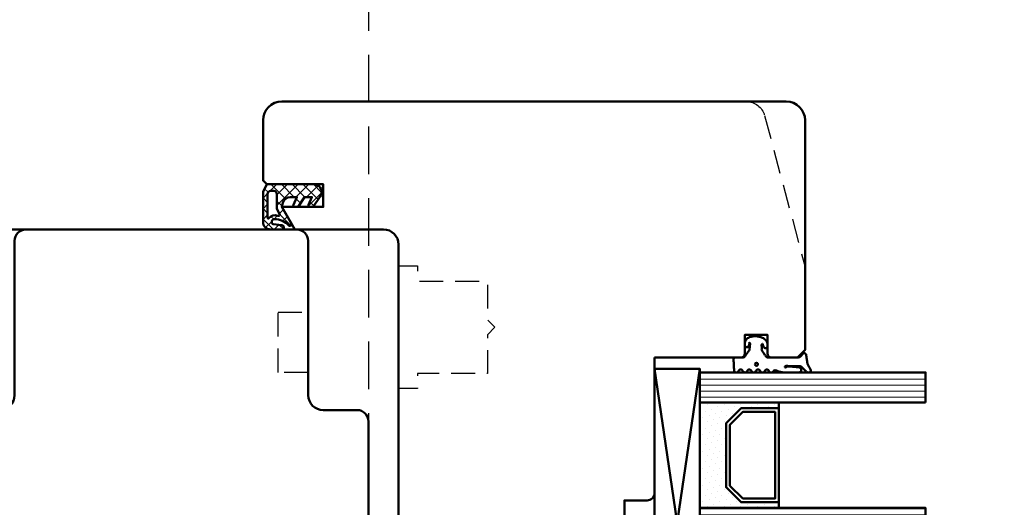
# Model space of a CAD drawing. Units: millimetres. Extents: x 324 to 10639, y 3555 to 10283.
# Drawn here: x 7395 to 7526, y 7522 to 7587 of the extents above; entities that cross this region are included whole.
import ezdxf

# ---------------------------------------------------------------- set-up
doc = ezdxf.new("R2010")
doc.units = ezdxf.units.MM
doc.linetypes.add('HIDDEN', pattern=[9.524999999999999, 6.35, -3.175])
doc.linetypes.add('VERDECKT', pattern=[9.524999999999999, 6.35, -3.175])
for name, color, linetype, lineweight in [('AM_8', 251, 'Continuous', 18), ('Glas-AM_1', 94, 'Continuous', 50), ('Gummi-AM_1', 183, 'Continuous', 50), ('Holz-AM_1', 32, 'Continuous', 50), ('Holz-AM_3', 26, 'HIDDEN', 25), ('Kunststoff-AM_1', 200, 'Continuous', 50)]:
    doc.layers.add(name, color=color, linetype=linetype, lineweight=lineweight)

# ---------------------------------------------------------------- blocks, each defined once
blk = doc.blocks.new('PKE_R64-99_SE_FvA')
blk.add_lwpolyline([(-64.5, 29.99999999999818), (-76, 29.99999999999818, -0.414213562373095), (-76.5, 30.49999999999818), (-76.5, 32.99999999999818), (-79.5, 33), (-79.5, 30.5, -0.414213562373095), (-80, 30), (-83.5, 30), (-84.5, 31), (-84.5, 51.5, -0.414213562373095), (-82, 54), (5, 54, -0.414213562373095), (6.5, 52.5), (6.5, 31.99999999700049, 0.414213562373095), (8.5, 29.99999999700049), (13, 29.99999999700049, -0.414213562373095), (14.5, 28.49999999700049), (14.5, 13.19999999700121, -0.414213562373095), (13.5, 12.19999999700121), (6.5, 12.19999999700121), (6.5, 8.199999997001214), (13.5, 8.199999997001214, -0.414213562373095), (14.5, 7.199999997001214), (14.5, 4.699999997001214, -0.414213562373095), (13.5, 3.699999997001214), (6.5, 3.699999997001214), (6.5, 3.5), (0, 3.5), (0, 0), (6, 0, -0.414213562373095), (6.5, -0.5), (6.5, -2), (5.5, -3), (6.5, -4), (6.5, -8.5), (5, -10), (-63.5, -10.00000000000182), (-64.5, -9.000000000001819), (-64.5, 1.999999999998181, -0.414213562373095), (-63.5, 2.999999999998181), (-60.5, 2.999999999998181), (-60.50000000000182, 10.99999999999818), (-63.50000000000182, 11, -0.4142135623730284), (-64.50000000000182, 12)], format="xyb", close=True)
at = {"layer": 'Holz-AM_3', "ltscale": 0.5}
blk.add_lwpolyline([(6.5, 35), (2.5, 35), (2.5, 43), (6.5, 43)], dxfattribs=at)
at = {"layer": 'Kunststoff-AM_1', "ltscale": 0.7}
blk.add_lwpolyline([(-30.99869474865045, -10.00101741420076), (-32.50000000000205, -8.499712162849391), (-32.50000000000205, -4.002522782917367), (-31.50000000000205, -3.002522782917367), (-32.50000000000205, -2.002522782917367), (-32.50000000000205, -0.5025227829173673, -0.414213562373095), (-32.00000000000205, -0.002522782917367294), (-26.00000000000205, -0.002522782917367294), (-26.00000000000205, 3.499999999998181), (-32.50000000000205, 3.499999999998181), (-32.50000000000205, 3.699999996999395), (-39.50000000000205, 3.699999996999395, -0.414213562373095), (-40.50000000000205, 4.699999996999395), (-40.50000000000205, 7.199999996999395, -0.414213562373095), (-39.50000000000205, 8.199999996999395), (-32.50000000000205, 8.199999996999395), (-32.50000000000205, 12.1999999969994), (-39.50000000000205, 12.1999999969994, -0.414213562373095), (-40.50000000000205, 13.1999999969994), (-40.50000000000205, 28.49999999700049, -0.414213562373095), (-39.00000000000205, 29.99999999700049), (-34.50000000000205, 29.99999999700049, 0.414213562373095), (-32.50000000000205, 31.99999999700049), (-32.50000000000205, 52.49912999644948, -0.414213562373095), (-31.00000000000205, 53.99912999644948)], format="xyb", dxfattribs=at)
blk = doc.blocks.new('HF74-72_GF40_PKE-SK')
blk.add_lwpolyline([(37.00000000038744, 52.5), (19.00000000038744, 52.50000000000182, 0.4142135623730523), (18.00000000038744, 51.50000000000182), (18.00000000038744, 48.50000000000182), (10.00000000038744, 48.5), (10.00000000038744, 51.5, 0.414213562373094), (9.000000000387445, 52.5), (-1.999999999612555, 52.5), (-2.999999999612555, 51.5), (-2.999999999612555, 29.99999999745887, 0.414213562373095), (-1.499999999612555, 28.49999999745887), (3.649897171613702, 28.49999999745887, 0.3152987888789934), (4.119743482006015, 28.82898992579612), (5.455881878708169, 32.5), (9.928203230661893, 32.5), (10.90070058123274, 28.87059047744879, 0.3394542588633669), (11.38366349437638, 28.5), (12.00000000038744, 28.5, -0.414213562373095), (14.00000000038744, 26.5), (14.00000000038744, 20, 0.414213562373095), (15.50000000038744, 18.5), (52.00000000038744, 18.5, -0.414213562373095), (54.00000000038744, 16.5), (54.00000000038744, 4.732051215265528), (56.99999958930675, 3.000000407696461), (56.99999958930675, 8.500000407696461), (59.99999958930675, 8.500000407696461), (59.99999958930675, 1.000000407696461), (60.49999999700412, 0.5), (68.50000000038744, 0.5, 0.414213562373095), (71.00000000038744, 3), (71.00000000038744, 70, 0.414213562373095), (68.50000000038744, 72.5), (38.00000000038744, 72.5), (37.00000000038744, 71.5), (37.00000000038744, 68, 0.414213562373095), (37.50000000038744, 67.5), (40.00000000038744, 67.5), (40.00000000038744, 64.5), (37.50000000038744, 64.5, 0.414213562373095), (37.00000000038744, 64)], format="xyb", close=True)
at = {"layer": 'Holz-AM_3', "ltscale": 0.5}
blk.add_lwpolyline([(71.00000000038744, 64.68680029566167, 0.3394542588633757), (69.14704761314351, 67.1016148613835), (48.99999999700412, 72.5)], format="xyb", dxfattribs=at)
at = {"layer": 'Holz-AM_3', "ltscale": 0.5, "flags": 128}
blk.add_lwpolyline([(49.15000000038742, 18.5), (49.15000000038742, 21), (47.15000000038742, 21), (47.15000000038742, 30.29999999999927), (42.00000000038733, 30.29999999999927), (41.00000000038733, 31.29999999999927), (40.00000000038733, 30.29999999999927), (34.85000000038747, 30.29999999999927), (34.85000000038747, 21), (32.85000000038747, 21), (32.85000000038747, 18.5)], dxfattribs=at)
blk = doc.blocks.new('04310910')
at = {"layer": 'AM_8'}
h = blk.add_hatch(dxfattribs=at)
h.set_pattern_fill('ANSI37', color=256, scale=0.4, angle=-90.00000000000001, style=0)
h.set_pattern_definition([(315, (0, 0), (0.8980256121069156, 0.8980256121069151), []), (44.99999999999999, (0, 0), (-0.8980256121069151, 0.8980256121069156), [])])
edge = h.paths.add_edge_path()
edge.add_arc((-14.1072080089684, 14.71561494704605), 1.000000000000023, 194.1343870540213, 350.8596434997897)
edge.add_arc((-22.99292747226857, 16.1452965967597), 9.999999999999982, 350.8596434997928, 361.0625827959052)
edge.add_line((-12.99464711350987, 16.33074164969901), (-13.02233882341841, 17.82374173487915))
edge.add_arc((-13.42226992491935, 17.81632393485472), 0.3999998871311843, 1.062582795898192, 174.772450334448)
edge.add_line((-13.82060609428601, 17.8527684938349), (-14.08505664757269, 14.96234470133766))
edge.add_arc((-14.13484868279348, 14.96690027249562), 0.05000000000004037, 183.5454351952903, 354.77245033446394, ccw=False)
edge.add_arc((-19.17031127937148, 14.65490996317178), 4.995118582813252, 3.54543519526131, 33.25394766128225)
edge.add_arc((-14.491402447437, 17.72299798312624), 0.6000000000000332, 118.24544244747469, 213.2539476612997, ccw=False)
edge.add_arc((-16.07597887007713, 20.67260081768138), 2.748289013929722, 298.2454424474752, 334.2285226596098)
edge.add_arc((-19.00852046887261, 22.08844622798305), 6.00473162121428, 334.2285226596111, 359.8199871580386)
edge.add_line((-13.00381848402509, 22.06958049240484), (-12.99521691011, 24.80734217397492))
edge.add_arc((-13.39520103884633, 24.80859885496048), 0.3999861028686592, 359.819987158036, 544.4872679640798)
edge.add_arc((-16.2862979418594, 24.58171100993584), 2.50000000000006, -51.06305332696138, 4.487267964082378, ccw=False)
edge.add_arc((-14.74655925482862, 22.6760077865401), 0.05000000000001959, 113.42414781643481, 308.93694667302725, ccw=False)
edge.add_arc((-15.25898499736284, 23.85878589591609), 1.239008998273774, 293.424147816395, 355.2952178170066)
edge.add_arc((-12.52418909121645, 23.74644032975133), 1.499999999999982, 152.2322099052959, 179.5905245455492, ccw=False)
edge.add_arc((-14.20539083584114, 24.63162996698789), 0.400000000000039, 332.232209905282, 447.8545539427794)
edge.add_arc((-14.56477977395353, 15.03835943024371), 10.00000000000012, 87.85455394278401, 115.6051073068821)
edge.add_arc((-18.80000790503174, 23.87594069876545), 0.1999999999999906, 115.605107306878, 180.0012047710954)
edge.add_line((-19.00000790498751, 23.87593649332098), (-18.99997039975364, 22.09228512999982))
edge.add_arc((-17.99994597195773, 22.09229214528091), 1.00002442782051, 180.0004019361801, 212.1963864743957)
edge.add_arc((-19.10006144682835, 21.39960934999936), 0.2999999999995464, -89.99999999993759, 32.19638647445862, ccw=False)
edge.add_line((-19.10006144682802, 21.09960934999981), (-20.13427754582091, 21.09960934999981))
edge.add_arc((-20.13427754582098, 21.29960934999982), 0.2000000000000064, 190.00000000002, 270.0000000000214, ccw=False)
edge.add_line((-20.33123909642342, 21.26487971446636), (-20.36118822017863, 21.43472963553313))
edge.add_arc((-20.55814977078108, 21.39999999999975), 0.2000000000000034, 9.999999999999398, 119.6049406436478)
edge.add_arc((-19.17490261393943, 18.9655334664262), 3.000000000000024, 119.6049406436432, 164.5003037893019)
edge.add_arc((-21.10216635419138, 19.49999999999977), 0.9999999999999986, 164.5003037893023, 195.4996962106978)
edge.add_arc((-19.17490261393937, 20.03446653357327), 3.000000000000061, 195.4996962106965, 240.3950593563571)
edge.add_arc((-20.55814977078112, 17.59999999999978), 0.2000000000000371, 240.3950593563892, 350.0000000000086)
edge.add_line((-20.36118822017863, 17.56527036446641), (-20.33138658438389, 17.73428383974374))
edge.add_arc((-20.13442503378143, 17.69955420421037), 0.2000000000000191, 89.99899833268512, 170.0000000000045, ccw=False)
edge.add_line((-20.1344215373029, 17.89955420417982), (-19.21194360584064, 17.8995380770582))
edge.add_arc((-19.21195059879775, 17.49953807711934), 0.3999999999999832, -7.838108305603896, 89.99899833267949, ccw=False)
edge.add_line((-18.81568765687081, 17.44498827551206), (-19.09756639645479, 15.39735298953292))
edge.add_arc((-18.80035145315575, 15.35645212962032), 0.3000160043428406, 172.1645276921813, 279.525780338486)
edge.add_arc((-18.9989275715244, 16.53982501154931), 1.49993427342257, 279.5257803384816, 338.3883184347139)
edge.add_line((-17.60443655860109, 15.98737805530482), (-16.99002072054242, 17.53829141392862))
edge.add_arc((-16.80408043800706, 17.46462859202589), 0.2000000000000028, 39.36207411073917, 158.3883184347087, ccw=False)
edge.add_arc((-22.83444003183494, 12.51791667431357), 7.999692021337071, 14.134387054030412, 39.36207411074099, ccw=False)
edge = h.paths.add_edge_path(flags=16)
edge.add_arc((-16.07597887007718, 20.67260081768129), 1.648289013929729, 332.5011599970842, 359.8894697544578)
edge.add_arc((-15.0208897207237, 20.7595185771741), 0.5999999999984015, 351.3636562727474, 481.8660926248862)
edge.add_arc((-15.44323838050779, 21.43894599020361), 0.1999999999999619, 215.2225617288083, 301.86609262497126, ccw=False)
edge.add_arc((-15.27985786247512, 21.55429464432348), 0.3999962641647943, 154.2217698956862, 215.22256172879, ccw=False)
edge.add_line((-15.64004812850834, 21.72824861409913), (-15.37846997917808, 22.26987409880257))
edge.add_arc((-15.82871201679484, 22.48731859186394), 0.5000000000000031, 334.2217698957094, 486.9803214323882)
edge.add_arc((-14.86625015638499, 21.20917544719527), 2.099994603430617, 126.9803214323836, 211.7154665663749)
edge.add_arc((-15.24847035323661, 20.97296888447093), 1.650677544823525, 211.7154665663719, 247.1698711102304)
edge.add_arc((-15.50093343130795, 20.37326590669919), 1.000000000000016, 247.1698711102337, 332.5011599970832)
edge = h.paths.add_edge_path(flags=16)
edge.add_arc((-20.91019495861745, 18.30389511710363), 1.999999999999918, 44.71583386623978, 85.87003582631283)
edge.add_arc((-20.80216635419148, 19.79999999999972), 0.5000000000000047, 85.87003582629936, 143.1301023541455)
edge.add_arc((-20.40216635419142, 19.49999999999987), 0.999999999999968, 143.1301023541598, 216.8698976458457)
edge.add_arc((-20.80216635419136, 19.1999999999998), 0.4999999999999744, 216.8698976458376, 274.129964173687)
edge.add_arc((-20.91019495861753, 20.69610488289597), 1.99999999999998, 274.1299641736895, 315.2841661337642)
edge.add_arc((-19.70216635419142, 19.4999999999998), 0.3000000000000508, 315.2841661337782, 404.7158338662371)
for points in [[(-15.07693363982065, 14.47141789368902, 0.8150371805435103), (-13.11990584637948, 14.55676143041114, 0.04454815515542553), (-12.99464711350987, 16.33074164969901), (-13.02233882341841, 17.82374173487915, 0.9465614874449074), (-13.82060609428601, 17.8527684938349), (-14.08505664757269, 14.96234470133766, -0.9262291307903329), (-14.18475298646769, 14.96380827074972, 0.1303588149463895), (-14.99315147341542, 17.39398747428231, -0.4400548276441776), (-14.7753522049486, 18.25155501430561, 0.158308762723171), (-13.60104753217098, 19.47769187690938, 0.1121302605015352), (-13.00381848402509, 22.06958049240484), (-12.99521691011, 24.80734217397492, 1.041582274137947), (-13.79396108190582, 24.77730491709303, -0.2472449532263001), (-14.71513601631779, 22.6371158840218, -1.145441439287263), (-14.76643598738912, 22.72188714467336, 0.2767188091275757), (-14.02415078494363, 23.75716028082616, -0.1199434384984115), (-13.85145362644647, 24.44527425388537, 0.552156868983456), (-14.19041629675309, 25.0313495726856, 0.1216798828040741), (-18.88644113219658, 24.05629950016385, 0.2886167222178956), (-19.00000790498751, 23.87593649332098), (-18.99997039975364, 22.09228512999982, 0.1414129741672876), (-18.8461934152761, 21.55945622220997, -0.5901998184679224), (-19.10006144682802, 21.09960934999981), (-20.13427754582091, 21.09960934999981, -0.3639702342662119), (-20.33123909642342, 21.26487971446636), (-20.36118822017863, 21.43472963553313, 0.5183781160055386), (-20.65695313912693, 21.57389046668357, 0.198437781553392), (-22.06579822431735, 19.76723326678655, 0.1360913269194557), (-22.06579822431735, 19.232766733213, 0.198437781553401), (-20.65695313912687, 17.42610953331587, 0.5183781160053766), (-20.36118822017863, 17.56527036446641), (-20.33138658438389, 17.73428383974374, -0.363975183864334), (-20.1344215373029, 17.89955420417982), (-19.21194360584064, 17.8995380770582, -0.4548681625138268), (-18.81568765687081, 17.44498827551206), (-19.09756639645479, 15.39735298953292, 0.5060197914575272), (-18.75070139354244, 15.06057297448729, 0.2626367642345463), (-17.60443655860109, 15.98737805530482), (-16.99002072054242, 17.53829141392862, -0.5716990171129056), (-16.64944972752949, 17.59147236750266, -0.1105233094717344)], [(-14.61391324985601, 19.91153525177469, 0.120076201844174), (-14.42769292319309, 20.66942107777754, 0.6401566289105226), (-15.33765121556138, 21.26908913694604, -0.3971577033297938), (-15.60662195041078, 21.32359518142562, -0.2726350036836716), (-15.64004812850834, 21.72824861409913), (-15.37846997917808, 22.26987409880257, 0.7866295996711657), (-16.12948236262798, 22.8867396717626, 0.3875489168256215), (-16.65265095140256, 20.10520554996151, 0.1559450271415241), (-15.88893372435592, 19.45160665697904, 0.3905437907017773)], [(-19.48898483576323, 19.71107733227564, 0.1815243762557485), (-20.76615681938267, 20.29870162763177, 0.2551759406682317), (-21.20216635419143, 20.0999999999998, 0.3333333333333224), (-21.20216635419138, 18.89999999999986, 0.2551759406682468), (-20.76615681938267, 18.70129837236777, 0.1815243762557562), (-19.48898483576318, 19.28892266772402, 0.4113112508850247)]]:
    blk.add_lwpolyline(points, format="xyb", close=True)
blk = doc.blocks.new('04317410')
blk.add_lwpolyline([(-2.506812290050021, 5.056041121500016), (-2.587082207850045, 5.114631563500041), (-2.683017448250012, 5.141137018800009), (-2.782023192150035, 5.155381560400031), (-2.881120637750001, 5.169393554400017), (-2.980195791249997, 5.183081962199992), (-3.079194144049978, 5.196371674600016), (-3.177972630350012, 5.209255658100005), (-3.276362866850064, 5.221758447599996), (-3.374299795149994, 5.233967565), (-3.471606523449992, 5.245997529500016), (-3.568179116350023, 5.258067976700033), (-3.663418144650023, 5.273621138199985), (-3.756821543649977, 5.294506177299979), (-3.848335162450013, 5.320862018500009), (-3.937801302150006, 5.352766047300008), (-4.025151476949958, 5.390185592699993), (-4.110338643849985, 5.433004874800019), (-4.193427906149935, 5.480977464500029), (-4.276156500649989, 5.531061194900019), (-4.359500423750006, 5.581603459999997), (-4.443727121450053, 5.632407836600009), (-4.528990045849952, 5.683134712299989), (-4.617154226349982, 5.730012357299984), (-4.714953676549982, 5.748688832000028), (-4.813668922249946, 5.733835726999985), (-4.901802644849994, 5.685759022900015), (-4.968324736450001, 5.610672161000025), (-5, 5.514280792901623), (-5, 5.409233723049343), (-4.996982947649968, 5.31426171960004), (-4.950147346350008, 5.232436999699985), (-4.88424611154997, 5.1620315463), (-4.817729518450022, 5.091996312200024), (-4.750863955149981, 5.021528229099999), (-4.683482766850062, 4.950675390699985), (-4.615473181650003, 4.879600249299983), (-4.546823040350006, 4.808424919900006), (-4.477571041050027, 4.737269662400024), (-4.407820195650032, 4.666162837300021), (-4.337566443450015, 4.595044855100014), (-4.266919375149968, 4.523637704600048), (-4.204191253250059, 4.444076100400025), (-4.162178554350049, 4.350172189600016), (-4.141635761349988, 4.247522708800034), (-4.143684462349967, 4.141135129199995), (-4.151257664650046, 4.0350967814), (-4.157498805549977, 3.929056331500022), (-4.162200967550035, 3.823010034899994), (-4.16546065425004, 3.716973997699995), (-4.167363177749991, 3.611060101600004), (-4.167973681549967, 3.505320739000013), (-4.167350039149966, 3.399859055899981), (-4.165642158150007, 3.294688992200009), (-4.162889479149982, 3.189782604600055), (-4.159130054049996, 3.085150808100025), (-4.154312096249981, 2.980704970700004), (-4.14842059344997, 2.876470983100035), (-4.141207388349954, 2.772300675499992), (-4.132169567750026, 2.668303444999993), (-4.120869840249981, 2.564752675600005), (-4.12136551435006, 2.463238328700016), (-4.157074772550033, 2.377374790600016), (-4.210362934250014, 2.315850243), (-4.280166328649983, 2.321792364200008), (-4.325106338349968, 2.378122568200013), (-4.296592206450015, 2.459958165899991), (-4.235711053649965, 2.531085222999991), (-4.194881693250039, 2.617372796000041), (-4.187035129150019, 2.71363265819997), (-4.191000387749995, 2.809768572499991), (-4.19611661205002, 2.90539117909998), (-4.201987431149945, 3.000885754900026), (-4.208435521249982, 3.096342563700035), (-4.215298519250013, 3.191900923899994), (-4.222441778250044, 3.287585619900029), (-4.229888067350004, 3.38347533350003), (-4.237629399350027, 3.479589577800028), (-4.245730028250051, 3.576089120500001), (-4.254246041850053, 3.672941446300002), (-4.263398454249995, 3.770257290500013), (-4.27333740955001, 3.868050709400052), (-4.284293339350057, 3.966290988100014), (-4.296515867750003, 4.064891889699993), (-4.310103938649974, 4.163646429799996), (-4.331171915650003, 4.261097103400004), (-4.377656266749995, 4.349205210799994), (-4.447224304749994, 4.420574650200024), (-4.534137532750009, 4.469346031600026), (-4.631310508349969, 4.491534724900021), (-4.730833456650004, 4.485361829400006), (-4.824575707949947, 4.451141968400009), (-4.904842779749941, 4.391984537300004), (-4.964656875250029, 4.311358764799991), (-5, 4.218531671583651), (-5, 2.173979030809542), (-4.993464336450046, 2.056392721900011), (-4.976662286350034, 1.939621437400035), (-4.953186514550026, 1.824777938500006), (-4.925131560950007, 1.712349709500018), (-4.893874275249999, 1.602407814999993), (-4.860591838149986, 1.494931872999985), (-4.82619494315, 1.389633662999984), (-4.79129635054997, 1.286127936100002), (-4.756410522150048, 1.183985121600017), (-4.721419373250029, 1.082566067599999), (-4.697933074749955, 0.9797980263999765), (-4.717469977850016, 0.8788649813000123), (-4.781362486749998, 0.8020013272999907), (-4.866508409149986, 0.75062941020002), (-4.940010563200019, 0.6841818467000271), (-4.988127674099985, 0.5976110473999929), (-5, 0.4995752573000223), (-4.991404524199993, 0.3996298910000169), (-4.946343090499965, 0.3117817417000301), (-4.875057020949981, 0.242559500100015), (-4.789634662450027, 0.1913226024000213), (-4.707846910449945, 0.1342884228000119), (-4.647221134749969, 0.05474236610001555), (-4.615201391949967, -0.04054656619996393), (-4.615358984749975, -0.1408792957000171), (-4.647409412750022, -0.2355011104999673), (-4.708208603549991, -0.3139695748000119), (-4.790131377749987, -0.3696367590999896), (-4.875641381149961, -0.4199723749999859), (-4.947083639100015, -0.4886474906999761), (-4.992313263200003, -0.5767434910000029), (-4.999987282800021, -0.6749340294999806), (-4.988820536700018, -0.7750570400999672), (-4.940775131000009, -0.8613865450000171), (-4.867105454850019, -0.9282187000000018), (-4.781292024749945, -0.9788787811999665), (-4.700828468150036, -1.03754146389997), (-4.642795943450011, -1.118836283699977), (-4.613858604550018, -1.214951001100019), (-4.617133312649997, -1.315273582899976), (-4.652146416450051, -1.408918552099976), (-4.71552253485001, -1.485599391099981), (-4.798664427150044, -1.540254056399988), (-4.883721695950015, -1.592358067600003), (-4.952382471100009, -1.66411448270003), (-4.994016991600006, -1.754102267299971), (-4.999975319300006, -1.853533692599968), (-4.982047410399957, -1.951349660699976), (-4.92981251949999, -2.035357952100015), (-4.852986511549972, -2.09816765779999), (-4.766618519350033, -2.147533371999998), (-4.687354628649956, -2.207076184399966), (-4.631615188649988, -2.289136856799984), (-4.605657906050027, -2.384969875199999), (-4.612373450249976, -2.484028480900008), (-4.65114509425004, -2.575418315799993), (-4.717732653049978, -2.649095177599974), (-4.802366216850061, -2.701821990300004), (-4.887161759150018, -2.754383221199987), (-4.954097405000027, -2.827814020199981), (-4.993431451899994, -2.919107101800024), (-5, -3.018257327299978), (-4.9752807502, -3.114361040299969), (-4.919796869499976, -3.196826636799984), (-4.840581130350046, -3.256849169699989), (-4.753911458649981, -3.30640275029998), (-4.676323583349955, -3.368445672099994), (-4.623338056850031, -3.452381789699984), (-4.600774865950001, -3.549050346000001), (-4.611137847349966, -3.647803612000018), (-4.653244138449992, -3.737775191600007), (-4.722440969749954, -3.809128135399987), (-4.80788692065002, -3.860804542899984), (-4.891915153149995, -3.914469383600021), (-4.956475487199953, -3.989995464699974), (-4.992570373999968, -4.082625910599973), (-5, -4.181942090399957), (-4.966585211100039, -4.276895128200011), (-4.907490954049962, -4.356751032099965), (-4.825272328449984, -4.412646956699973), (-4.729250471049994, -4.438259698399975), (-4.629499890149958, -4.443381458499971), (-4.529749110050062, -4.448253020599964), (-4.429968658349964, -4.453086249500018), (-4.330221869550002, -4.457910664300016), (-4.230480656049991, -4.462726481199979), (-4.130746841850026, -4.467565357699982), (-4.030991519549985, -4.472368381899969), (-3.931275268049973, -4.477168433299994), (-3.831567101850027, -4.481998294599975), (-3.731832881949999, -4.486798591899969), (-3.632129516649997, -4.491599589600014), (-3.532418761349988, -4.496428884500006), (-3.432691642249978, -4.501217141699954), (-3.332908501850028, -4.505975849899983), (-3.233582362249962, -4.499977730199987), (-3.141532883250051, -4.462443627399978), (-3.066807841149938, -4.396761067199975), (-3.017674939449961, -4.310310825700014), (-3, -4.212534836295491), (-3, -3.309523937019868), (-2.996527010350036, -3.21350023149995), (-2.964858898150027, -3.118743740000014), (-2.90417121614999, -3.039018020000015), (-2.823557889749992, -2.978712081899971), (-2.741022456149977, -2.920911341899966), (-2.658523977749979, -2.863049812599968), (-2.576009157350001, -2.805130407199954), (-2.493467491549978, -2.747062705399969), (-2.410881994950017, -2.688884779799992), (-2.328263451549986, -2.630503900299971), (-2.245517485549982, -2.571946330299966), (-2.162592832249942, -2.513079218499968), (-2.079265794049974, -2.453762374800021), (-1.989693594849968, -2.403222031899986), (-1.88838126204999, -2.382341511499988), (-1.785054526050004, -2.375872433200016), (-1.681619546149961, -2.368705742000031), (-1.578068001850028, -2.359058704199981), (-1.475047430750039, -2.345631014499986), (-1.374438917949959, -2.325674747999983), (-1.276864290949988, -2.312388901600002), (-1.184250115149979, -2.321538619699993), (-1.105539996850013, -2.347644597300018), (-1.036451072150016, -2.392746269699956), (-1.093367002649956, -2.420470788999978), (-1.16494663124999, -2.406328931399969), (-1.240505845050024, -2.421457692899992), (-1.32493273984997, -2.44460628920001), (-1.41346402535001, -2.473910018799984), (-1.50408880485, -2.511405691499988), (-1.580785141050029, -2.573112651700001), (-1.63072185285003, -2.659533843400027), (-1.645376966050009, -2.758880242700002), (-1.624556288850016, -2.855518624199988), (-1.56772480974999, -2.939536198899987), (-1.489932999650051, -2.993081852800003), (-1.388765598876246, -3), (-1.014851591791853, -3), (-0.8939459479499592, -2.971813335999968), (-0.774131343450023, -2.921464920000005), (-0.6547105915499574, -2.846749469600013), (-0.5464432991500134, -2.751701414600007), (-0.4558972723499723, -2.642434984399983), (-0.3826086621500339, -2.525101162499993), (-0.3257712188500081, -2.405494846400018), (-0.2824568121500023, -2.285359114399967), (-0.2500874779499612, -2.167611232000013), (-0.2260288379499401, -2.051455572199984), (-0.2080259888499826, -1.938649810399966), (-0.1951124339500155, -1.827338658200006), (-0.1850481375500125, -1.720519807199992), (-0.1773821420499929, -1.615470010799982), (-0.1774055014500107, -1.5134859904), (-0.1848475828500399, -1.412101939299987), (-0.2007385042500403, -1.310999091699955), (-0.2228312992500322, -1.21005680410002), (-0.2470766808499719, -1.104657240200027), (-0.2746349961499562, -0.9977474025999982), (-0.3074712536499363, -0.8874557912000114), (-0.3469829268500178, -0.776677623400019), (-0.3943542323499685, -0.6649590953999791), (-0.4515489048500002, -0.5536623895000048), (-0.5195738680500028, -0.4449043870000082), (-0.6004634208499908, -0.3402388543000256), (-0.693279013749958, -0.2443173602000001), (-0.7998564995500317, -0.1601688115999877), (-0.9147111333499822, -0.09349914640000628), (-1.027263984749965, -0.04216930270001733), (-1.136493012949956, -0.008541598899967015), (-1.259235539102541, 3.469446951953614e-18), (-1.596257323271794, 3.081844675290046e-17), (-1.675004527649975, -0.05367983869996341), (-1.737179145849979, -0.1302967518000172), (-1.765329287150024, -0.2272606343000233), (-1.754922137350007, -0.3266739100000108), (-1.709211037249958, -0.4150401800999929), (-1.635299012749982, -0.4799558370999647), (-1.548623130449954, -0.5215252488999907), (-1.464061037349978, -0.557974532199978), (-1.384559199849974, -0.5884072034999689), (-1.313145206049995, -0.6118474452999861), (-1.24461892315, -0.62565010779997), (-1.192772344449992, -0.6606622635999883), (-1.21668655495003, -0.7194186150999825), (-1.281249382249968, -0.7679134011000314), (-1.367274098749959, -0.7797064407999982), (-1.458764326549982, -0.7771561891000259), (-1.55466806215, -0.7699815779999993), (-1.653040216050016, -0.7687706126999955), (-1.751019996349982, -0.771300561700002), (-1.847704817249991, -0.7751648350999857), (-1.943313517349992, -0.7801437600999747), (-2.036589071850045, -0.7657969594000064), (-2.119643493349969, -0.7200856431999795), (-2.198839499350044, -0.6652611865999914), (-2.278711271249989, -0.6101903914999979), (-2.358915890350005, -0.5549637823999659), (-2.439298431149979, -0.4997046812999882), (-2.519771427550012, -0.4443763121999494), (-2.600283260249995, -0.3890360145999806), (-2.680729699049976, -0.3337498082999558), (-2.761121578250055, -0.2785176857999543), (-2.841160146249962, -0.223505310699977), (-2.918366477550052, -0.1656996383999852), (-2.974188983150015, -0.0876858084999979), (-3, 1.387778780781446e-17), (-3, 4.058891712383839, -0.2376274964989344), (-2.797632089817308, 4.460656742110148), (-2.573864460650014, 4.626426339200009), (-2.498032361950009, 4.691208779799979), (-2.448177844950038, 4.777191221700036), (-2.432415858550001, 4.875312000500003), (-2.452877909650027, 4.97257462150003)], format="xyb", close=True)
blk.add_circle((-3.914476232848841, -1.47417838728299), 0.2)
blk = doc.blocks.new('G40_043109_043174')
at = {"layer": 'AM_8'}
h = blk.add_hatch(dxfattribs=at)
h.set_pattern_fill('ANSI31', color=256, scale=0.25, angle=45.00000000000001, style=0)
h.set_pattern_definition([(90, (-45, -9.000000000000007), (-0.79375, -1.110223024625157e-16), [])])
h.paths.add_polyline_path([(-41.00000000000182, 20.99999999999363), (-45.00000000000193, 20.99999999999454), (-45.00000000000375, -9), (-41.00000000000375, -9)])
h = blk.add_hatch(dxfattribs=at)
h.set_pattern_fill('ANSI31', color=256, scale=0.25, angle=45.00000000000001, style=0)
h.set_pattern_definition([(90, (-27, -9.000000000000007), (-0.79375, -1.110223024625157e-16), [])])
h.paths.add_polyline_path([(-23.00000000000193, 20.99999999999545), (-27.00000000000375, 20.99999999999454), (-27.00000000000375, -8.999999999999998), (-23.00000000000375, -9.00000000000091)])
h = blk.add_hatch(dxfattribs=at)
h.set_pattern_fill('ANSI31', color=256, scale=0.25, angle=45.00000000000001, style=0)
h.set_pattern_definition([(90, (-9, -9.000000000000007), (-0.79375, -1.110223024625157e-16), [])])
h.paths.add_polyline_path([(-5.000000000001933, 20.99999999999545), (-9.000000000001933, 20.99999999999454), (-9.000000000003638, -8.999999999999998), (-5.000000000003752, -9.000000000000908)])
h = blk.add_hatch(dxfattribs=at)
h.set_pattern_fill('DOTS', color=256, scale=0.5, angle=135, style=0)
h.set_pattern_definition([(135, (-68.70872611638082, -25.00645055447783), (-0.8418990113502332, -0.2806330037834109), [0, -0.79375])])
h.paths.add_polyline_path([(-38.24733881564862, -5.5), (-40.24733881564873, -3.5), (-40.24733881564873, 1.5), (-41.00000000000375, 1.5), (-41.00000000000375, -9), (-27.00000000000375, -9), (-27.00000000000375, 1.5), (-27.74733881564873, 1.500000000000909), (-27.74733881564873, -3.5), (-29.74733881564873, -5.5)])
h = blk.add_hatch(dxfattribs=at)
h.set_pattern_fill('DOTS', color=256, scale=0.5, angle=135, style=0)
h.set_pattern_definition([(135, (-52.70872611638079, -25.00645055447783), (-0.8418990113502332, -0.2806330037834109), [0, -0.79375])])
h.paths.add_polyline_path([(-20.24733881564873, -5.5), (-22.24733881564885, -3.500000000000909), (-22.24733881564873, 1.500000000000909), (-23.00000000000364, 1.5), (-23.00000000000375, -9.00000000000091), (-9.000000000003638, -9), (-9.000000000003638, 1.499999999999091), (-9.747338815648732, 1.5), (-9.747338815648732, -3.5), (-11.74733881564873, -5.5)])
for points in [[(-45.00000000000193, 20.99999999999454), (-45.00000000000375, -9), (-41.00000000000375, -9), (-41.00000000000182, 20.99999999999363), (-45.00000000000193, 20.99999999999454)], [(-27.00000000000375, 20.99999999999454), (-27.00000000000375, -9), (-23.00000000000375, -9.00000000000091), (-23.00000000000193, 20.99999999999545), (-27.00000000000375, 20.99999999999454)], [(-9.000000000001933, 20.99999999999454), (-9.000000000003638, -9), (-5.000000000003752, -9.00000000000091), (-5.000000000001933, 20.99999999999545), (-9.000000000001933, 20.99999999999454)]]:
    blk.add_lwpolyline(points)
at = {"layer": 'Glas-AM_1'}
for p, q in [((-45.50000000000375, -9), (-4.500000000003638, -15)), ((-45.50000000000375, -15), (-4.500000000003752, -9.000000720800017))]:
    blk.add_line(p, q, dxfattribs=at)
at = {"layer": 'Gummi-AM_1'}
for points in [[(-40.24733881564873, 1.5), (-40.24733881564873, -3.5), (-38.24733881564862, -5.5), (-29.74733881564873, -5.5), (-27.74733881564873, -3.5), (-27.74733881564873, 1.500000000000909), (-27.00000000000375, 1.5), (-27.00000000000375, -9), (-41.00000000000375, -9), (-41.00000000000375, 1.5)], [(-22.24733881564873, 1.500000000000909), (-22.24733881564885, -3.500000000000909), (-20.24733881564873, -5.5), (-11.74733881564873, -5.5), (-9.747338815648732, -3.5), (-9.747338815648732, 1.5), (-9.000000000003638, 1.499999999999091), (-9.000000000003638, -9), (-23.00000000000375, -9.00000000000091), (-23.00000000000364, 1.5)]]:
    blk.add_lwpolyline(points, close=True, dxfattribs=at)
at = {"layer": 'Kunststoff-AM_1'}
for points in [[(-40.24733881564873, 1.5), (-27.74733881564873, 1.500000000000909), (-27.74733881564873, -3.5), (-29.74733881564873, -5.5), (-38.24733881564862, -5.5), (-40.24733881564873, -3.5)], [(-22.24733881564873, 1.500000000000909), (-9.747338815648732, 1.5), (-9.747338815648732, -3.5), (-11.74733881564873, -5.5), (-20.24733881564873, -5.5), (-22.24733881564885, -3.500000000000909)], [(-39.74733881564873, -3.292892999999822), (-38.04023181564844, -4.999999999999091), (-29.95444481564857, -5), (-28.24733881564862, -3.292892999999822), (-28.24733881564873, 1), (-39.74733881564862, 0.9999999999990905)], [(-21.74733881564873, -3.292893000000731), (-20.04023181564855, -5), (-11.95444481564857, -5), (-10.24733881564873, -3.292893000000731), (-10.24733881564862, 1), (-21.74733881564873, 1)], [(-45.50000000000375, -9), (-4.500000000003752, -9), (-4.500000000003638, -15), (-45.50000000000375, -15)]]:
    blk.add_lwpolyline(points, close=True, dxfattribs=at)
at = {"layer": 'Gummi-AM_1'}
for name, p in [('04310910', (-32.00000000000375, -19)), ('04317410', (-3.637978807091713e-12, 0))]:
    blk.add_blockref(name, p, dxfattribs=at)
blk = doc.blocks.new('04316010')
at = {"layer": 'AM_8'}
h = blk.add_hatch(dxfattribs=at)
h.set_pattern_fill('_U', color=256, angle=45, style=0, double=1, pattern_type=0)
h.set_pattern_definition([(45, (-182.0034985273426, -80.6096505679214), (-0.7071067811865475, 0.7071067811865476), []), (135, (-182.0034985273426, -80.6096505679214), (-0.7071067811865476, -0.7071067811865475), [])])
edge = h.paths.add_edge_path()
edge.add_line((-2.456205918992424, -5.363301624217646), (-3, -5.499999999999963))
edge.add_line((-3, -5.499999999999963), (-5.28823519773573, -4.178886792618149))
edge.add_arc((-5.233446923919843, -4.458291925263557), 0.2847261545701813, 101.0943062793143, 198.9056937206874)
edge.add_arc((-7.183242990645823, -6.496047730836301), 2.570762563310414, -0.20737962620302142, 49.18113204358508, ccw=False)
edge.add_arc((-4.987005216525091, -6.477317632315083), 0.37555579764234, 209.2968843725053, 355.7189483015764, ccw=False)
edge.add_line((-5.314525881396065, -6.661090239700519), (-5.45084234888111, -5.499999999999963))
edge.add_arc((-5.725421174440555, -5.499999999999963), 0.2745788255594448, 0, 180)
edge.add_line((-6, -5.499999999999963), (-6, -6.999999999999963))
edge.add_arc((-5.000000000000028, -6.999999999999977), 0.9999999999999716, 179.9999999999992, 270.0000000000016)
edge.add_line((-5, -7.999999999999948), (-1, -7.999999999999963))
edge.add_line((-1, -7.999999999999963), (0, -7.499999999999963))
edge.add_line((0, -7.499999999999963), (0, -0.9999999999999627))
edge.add_arc((-1.014709385999623, -1.26409354671731), 1.048513490353596, 14.58844827519617, 124.2633940370831)
edge.add_line((-1.605020535279095, -0.3975410171555804), (-3, -1.347826086956465))
edge.add_line((-3, -1.347826086956465), (-3, -1.780308255025565))
edge.add_arc((-2.799999999999983, -1.780308255025522), 0.2000000000000171, 180.0000000000122, 294.4439547804108)
edge.add_line((-2.717239411139758, -1.962381550518066), (-1.699999999999989, -1.499999999999963))
edge.add_line((-1.699999999999989, -1.499999999999963), (-1.699999999999989, -2.499999999999963))
edge.add_line((-1.699999999999989, -2.499999999999963), (-3, -3.347826086956465))
edge.add_line((-3, -3.347826086956465), (-3, -3.780308255025565))
edge.add_arc((-2.799999999999983, -3.780308255025522), 0.2000000000000171, 180.0000000000122, 294.4439547804108)
edge.add_line((-2.717239411139758, -3.962381550518066), (-1.699999999999989, -3.499999999999963))
edge.add_line((-1.699999999999989, -3.499999999999963), (-1.699999999999989, -4.393474605587206))
edge.add_arc((-2.699999999999989, -4.393474605587192), 1, 284.11057886860465, 359.9999999999992, ccw=False)
edge = h.paths.add_edge_path(flags=16)
edge.add_arc((-1.277432843905331, -7.00000000000002), 0.4000000000000341, -89.99999999999193, 8.185452315956354e-12, ccw=False)
edge.add_line((-1.277432843905274, -7.400000000000054), (-4.460601050211949, -7.400000000000054))
edge.add_arc((-4.460601050211949, -7.300000000000059), 0.09999999999999432, 125.68005847541681, 270, ccw=False)
edge.add_arc((-5.079968579055702, -6.438142431198676), 0.9613268218952841, 305.7049803606859, 384.8290500466307)
edge.add_arc((-4.017700955548435, -5.971418313087232), 0.1999999999999924, 60.66293498896857, 198.3762604972785, ccw=False)
edge.add_line((-3.919711656233972, -5.797067812027271), (-3.268078782978819, -6.163301624217601))
edge.add_line((-3.268078782978819, -6.163301624217601), (-1.277432843905274, -6.163301624217587))
edge.add_arc((-1.277432843905331, -6.563301624217635), 0.4000000000000483, -8.071765478234738e-12, 89.99999999999193, ccw=False)
edge.add_line((-0.8774328439052965, -6.563301624217692), (-0.8774328439052965, -6.999999999999963))
at = {"flags": 128}
for points in [[(-3, -5.499999999999963), (-5.28823519773573, -4.178886792618149, 0.4547327291341783), (-5.502813003646452, -4.550546454632203, -0.2188970554209636), (-4.612497266417222, -6.505352475792014, -0.7428149233199628), (-5.314525881396094, -6.661090239700533), (-5.45084234888111, -5.499999999999963, 0.9999999999999999), (-6, -5.499999999999963), (-6, -6.999999999999963, 0.414213562373095), (-5, -7.999999999999963), (-1, -7.999999999999963), (0, -7.499999999999963), (0, -0.9999999999999627, 0.5187657129352035), (-1.605020535279095, -0.3975410171555804), (-3, -1.347826086956465), (-3, -1.780308255025565, 0.5454665259127998), (-2.717239411139758, -1.962381550518066), (-1.699999999999989, -1.499999999999963), (-1.699999999999989, -2.499999999999963), (-3, -3.347826086956465), (-3, -3.780308255025565, 0.5454665259127998), (-2.717239411139758, -3.962381550518066), (-1.699999999999989, -3.499999999999963), (-1.699999999999989, -4.393474605587206, -0.3437880066613605), (-2.456205918992453, -5.363301624217646)], [(-1.277432843905274, -7.400000000000054, 0.4142135623730867), (-0.8774328439052965, -6.999999999999963), (-0.8774328439052965, -6.563301624217692, 0.414213562373095), (-1.277432843905274, -6.163301624217601), (-3.268078782978819, -6.163301624217601), (-3.919711656233972, -5.797067812027271, 0.6854408391078001), (-4.207502298317081, -6.034469485028884, -0.3596479463555982), (-4.518926903631382, -7.21877134235452, 0.7286776057332994), (-4.460601050211949, -7.400000000000054)]]:
    blk.add_lwpolyline(points, format="xyb", close=True, dxfattribs=at)

msp = doc.modelspace()

# ---------------------------------------------------------------- linework, layer by layer
at = {"linetype": 'VERDECKT'}
msp.add_lwpolyline([(7791.320047302012, 7173.724332981616), (7791.320047302012, 7173.724332981616), (7791.32004730201, 7877.724332977752), (7441.67004730201, 7877.724332977754), (7441.670047302014, 7173.724332981617), (7791.320047302012, 7173.724332981616)], dxfattribs=at)

# ---------------------------------------------------------------- block references
at = {"layer": 'Glas-AM_1', "xscale": -1, "rotation": 269.9981799299333}
msp.add_blockref('G40_043109_043174', (7494.671317921124, 7545.223185808761), dxfattribs=at)
at = {"layer": 'Gummi-AM_1', "xscale": -1, "rotation": 269.9981799299333}
msp.add_blockref('04316010', (7435.671953680861, 7565.224932529417), dxfattribs=at)
at = {"layer": 'Holz-AM_1', "xscale": -1, "rotation": 270}
msp.add_blockref('HF74-72_GF40_PKE-SK', (7427.170047302012, 7505.22520298323), dxfattribs=at)
at = {"layer": 'Holz-AM_1'}
msp.add_blockref('PKE_R64-99_SE_FvA', (7427.170047302012, 7505.22520298323), dxfattribs=at)

doc.saveas('drawing.dxf')
